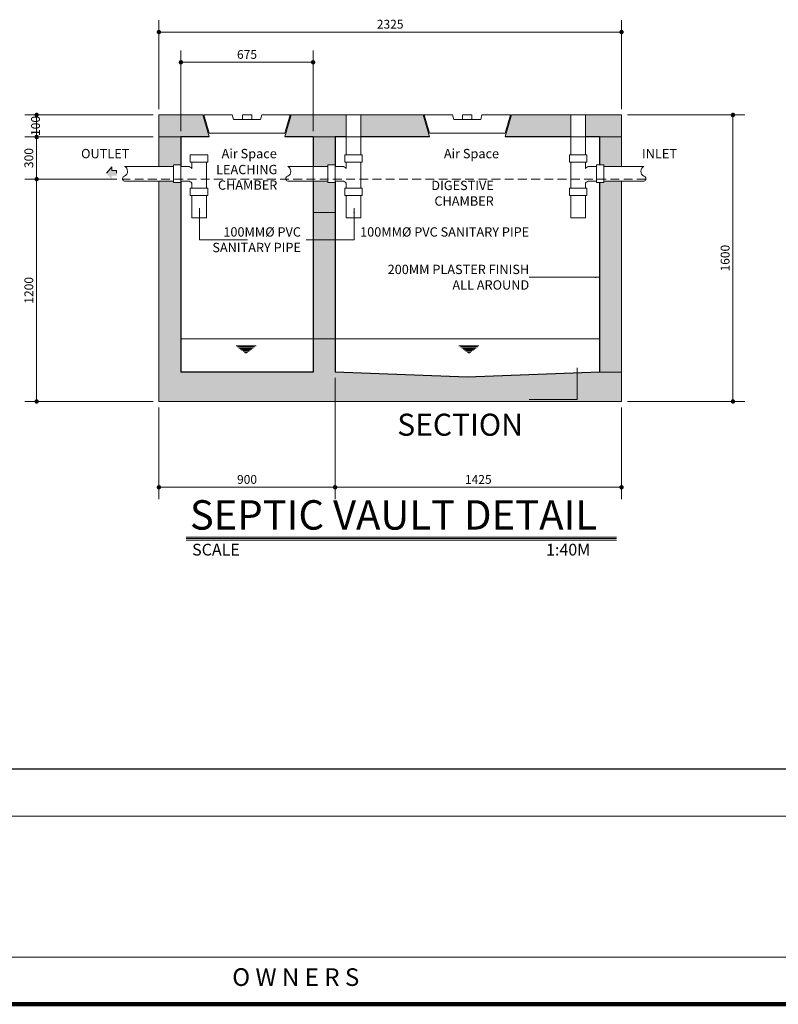
# Model space of a CAD drawing. Units: inches. Extents: x 232504 to 781189, y -257492 to 45191.
# Drawn here: x 351078 to 363992, y -252492 to -235739 of the extents above; entities that cross this region are included whole.
import ezdxf

# ---------------------------------------------------------------- set-up
doc = ezdxf.new("R2010")
doc.units = ezdxf.units.IN
doc.header["$MEASUREMENT"] = 0
doc.linetypes.add('DASHED', pattern=[0.75, 0.5, -0.25])
for name, color, linetype, lineweight in [('.1', 40, 'Continuous', 13), ('.2', 21, 'Continuous', 20), ('borderline', 144, 'Continuous', 140), ('dimension', 251, 'Continuous', 13), ('window', 137, 'Continuous', 20)]:
    doc.layers.add(name, color=color, linetype=linetype, lineweight=lineweight)
doc.styles.add('50REG', font='arial.ttf', dxfattribs={"height": 127})
doc.styles.add('ARIAL', font='GOTHIC.TTF', dxfattribs={"height": 150})
doc.styles.get("Standard").update_dxf_attribs({"font": 'arial.ttf', "height": 0.2})
doc.styles.add('style3', font='GOTHIC.TTF', dxfattribs={"height": 500})
doc.dimstyles.new('30scale', dxfattribs={"dimtxt": 150, "dimasz": 75, "dimexe": 200, "dimexo": 100, "dimgap": 35, "dimtad": 1, "dimdec": 0, "dimlfac": 0.3, "dimdsep": 46, "dimtxsty": 'ARIAL', "dimblk": 'DOT', "dimcen": 2.5, "dimclrd": 256, "dimclre": 256, "dimclrt": 7, "dimazin": 0, "dimtfac": 1, "dimtdec": 0, "dimtix": 1, "dimtmove": 2, "dimatfit": 3, "dimfxl": 50, "dimlwd": 5, "dimlwe": 5, "dimarcsym": 0})
doc.dimstyles.new('scale40', dxfattribs={"dimtxt": 0.2, "dimasz": 0.25, "dimexe": 0.15, "dimexo": 0.1, "dimgap": 0.09, "dimtad": 1, "dimtoh": 1, "dimlfac": 0.4, "dimzin": 0, "dimdsep": 46, "dimtxsty": 'Standard', "dimblk": 'DOTSMALL', "dimcen": 0.09, "dimdle": 0.15, "dimclrd": 256, "dimclre": 256, "dimclrt": 256, "dimadec": 0, "dimazin": 0, "dimtfac": 1, "dimtofl": 0, "dimtmove": 0, "dimatfit": 3, "dimldrblk": 'DOTSMALL', "dimfxl": 1, "dimtolj": 1, "dimtzin": 0, "dimlwd": -1, "dimlwe": -1, "dimarcsym": 0})

# ---------------------------------------------------------------- blocks, each defined once
blk = doc.blocks.new('_DotSmall')
at = {"color": 0, "linetype": 'ByBlock', "const_width": 0.5}
blk.add_lwpolyline([(-0.0625, 0, 1), (0.0625, 0, 1)], format="xyb", close=True, dxfattribs=at)
blk = doc.blocks.new('_Dot')
at = {"color": 0, "linetype": 'ByBlock', "lineweight": -2}
blk.add_line((-0.5, 0), (-1, 0), dxfattribs=at)
at = {"color": 0, "linetype": 'ByBlock', "const_width": 0.5}
blk.add_lwpolyline([(-0.25, 0, 1), (0.25, 0, 1)], format="xyb", close=True, dxfattribs=at)
blk = doc.blocks.new('*D1079')
at = {"layer": 'Defpoints', "color": 0, "transparency": 16777216}
for p in [(323292, -189193), (323292, -194068), (325189, -194068)]:
    blk.add_point(p, dxfattribs=at)
at = {"layer": 'dimension', "lineweight": 5, "transparency": 16777216}
for p, q in [((323392, -189193), (325389, -189193)), ((325189, -189268), (325189, -193993)), ((323392, -194068), (325389, -194068))]:
    blk.add_line(p, q, dxfattribs=at)
at = {"layer": 'dimension', "lineweight": 5, "transparency": 16777216, "xscale": 75, "yscale": 75, "zscale": 75}
for p, rotation in [((325189, -189193), 90), ((325189, -194068), 270)]:
    blk.add_blockref('_Dot', p, dxfattribs=dict(at, rotation=rotation))
at = {"layer": 'dimension', "color": 7, "transparency": 16777216, "insert": (325075, -191630), "char_height": 150, "attachment_point": 5, "rotation": 90, "style": 'ARIAL'}
blk.add_mtext('1600', dxfattribs=at)
blk = doc.blocks.new('*D1080')
at = {"layer": 'Defpoints', "color": 0, "transparency": 16777216}
for p in [(315417, -187783), (315417, -189193), (323292, -189193)]:
    blk.add_point(p, dxfattribs=at)
at = {"layer": 'dimension', "lineweight": 5, "transparency": 16777216}
for p, q in [((315417, -189093), (315417, -187583)), ((323292, -189093), (323292, -187583)), ((323217, -187783), (315492, -187783))]:
    blk.add_line(p, q, dxfattribs=at)
at = {"layer": 'dimension', "lineweight": 5, "transparency": 16777216, "xscale": 75, "yscale": 75, "zscale": 75, "rotation": 180}
blk.add_blockref('_Dot', (315417, -187783), dxfattribs=at)
at = {"layer": 'dimension', "lineweight": 5, "transparency": 16777216, "xscale": 75, "yscale": 75, "zscale": 75}
blk.add_blockref('_Dot', (323292, -187783), dxfattribs=at)
at = {"layer": 'dimension', "color": 7, "transparency": 16777216, "insert": (319354, -187669), "char_height": 150, "attachment_point": 5, "style": 'ARIAL'}
blk.add_mtext('2325', dxfattribs=at)
blk = doc.blocks.new('*D1081')
at = {"layer": 'Defpoints', "color": 0, "transparency": 16777216}
for p in [(318417, -193568), (323292, -194068), (318417, -195528)]:
    blk.add_point(p, dxfattribs=at)
at = {"layer": 'dimension', "lineweight": 5, "transparency": 16777216}
for p, q in [((318417, -193668), (318417, -195728)), ((323292, -194168), (323292, -195728)), ((323217, -195528), (318492, -195528))]:
    blk.add_line(p, q, dxfattribs=at)
at = {"layer": 'dimension', "lineweight": 5, "transparency": 16777216, "xscale": 75, "yscale": 75, "zscale": 75, "rotation": 180}
blk.add_blockref('_Dot', (318417, -195528), dxfattribs=at)
at = {"layer": 'dimension', "lineweight": 5, "transparency": 16777216, "xscale": 75, "yscale": 75, "zscale": 75}
blk.add_blockref('_Dot', (323292, -195528), dxfattribs=at)
at = {"layer": 'dimension', "color": 7, "transparency": 16777216, "insert": (320854, -195414), "char_height": 150, "attachment_point": 5, "style": 'ARIAL'}
blk.add_mtext('1425', dxfattribs=at)
blk = doc.blocks.new('*D1082')
at = {"layer": 'Defpoints', "color": 0, "transparency": 16777216}
for p in [(318417, -193568), (315417, -194068), (315417, -195528)]:
    blk.add_point(p, dxfattribs=at)
at = {"layer": 'dimension', "lineweight": 5, "transparency": 16777216}
for p, q in [((318417, -193668), (318417, -195728)), ((315417, -194168), (315417, -195728)), ((318342, -195528), (315492, -195528))]:
    blk.add_line(p, q, dxfattribs=at)
at = {"layer": 'dimension', "lineweight": 5, "transparency": 16777216, "xscale": 75, "yscale": 75, "zscale": 75, "rotation": 180}
blk.add_blockref('_Dot', (315417, -195528), dxfattribs=at)
at = {"layer": 'dimension', "lineweight": 5, "transparency": 16777216, "xscale": 75, "yscale": 75, "zscale": 75}
blk.add_blockref('_Dot', (318417, -195528), dxfattribs=at)
at = {"layer": 'dimension', "color": 7, "transparency": 16777216, "insert": (316917, -195414), "char_height": 150, "attachment_point": 5, "style": 'ARIAL'}
blk.add_mtext('900', dxfattribs=at)
blk = doc.blocks.new('*D1083')
at = {"layer": 'Defpoints', "color": 0, "transparency": 16777216}
for p in [(315417, -189192), (313336, -189568), (315417, -189568)]:
    blk.add_point(p, dxfattribs=at)
at = {"layer": 'dimension', "lineweight": 5, "transparency": 16777216}
for p, q in [((315317, -189192), (313136, -189192)), ((313336, -189267), (313336, -189493)), ((315317, -189568), (313136, -189568))]:
    blk.add_line(p, q, dxfattribs=at)
at = {"layer": 'dimension', "lineweight": 5, "transparency": 16777216, "xscale": 75, "yscale": 75, "zscale": 75}
for p, rotation in [((313336, -189192), 90), ((313336, -189568), 270)]:
    blk.add_blockref('_Dot', p, dxfattribs=dict(at, rotation=rotation))
at = {"layer": 'dimension', "color": 7, "transparency": 16777216, "insert": (313336, -189380), "char_height": 150, "attachment_point": 5, "rotation": 90, "style": 'ARIAL'}
blk.add_mtext('100', dxfattribs=at)
blk = doc.blocks.new('*D1084')
at = {"layer": 'Defpoints', "color": 0, "transparency": 16777216}
for p in [(315417, -189568), (313336, -190285), (314799, -190285)]:
    blk.add_point(p, dxfattribs=at)
at = {"layer": 'dimension', "lineweight": 5, "transparency": 16777216}
for p, q in [((315317, -189568), (313136, -189568)), ((313336, -189643), (313336, -190210)), ((314699, -190285), (313136, -190285))]:
    blk.add_line(p, q, dxfattribs=at)
at = {"layer": 'dimension', "lineweight": 5, "transparency": 16777216, "xscale": 75, "yscale": 75, "zscale": 75}
for p, rotation in [((313336, -189568), 90), ((313336, -190285), 270)]:
    blk.add_blockref('_Dot', p, dxfattribs=dict(at, rotation=rotation))
at = {"layer": 'dimension', "color": 7, "transparency": 16777216, "insert": (313222, -189927), "char_height": 150, "attachment_point": 5, "rotation": 90, "style": 'ARIAL'}
blk.add_mtext('300', dxfattribs=at)
blk = doc.blocks.new('*D804')
at = {"layer": 'Defpoints', "color": 0, "transparency": 16777216}
for p in [(314699, -190285), (313336, -194068), (315417, -194068)]:
    blk.add_point(p, dxfattribs=at)
at = {"layer": 'dimension', "lineweight": 5, "transparency": 16777216}
for p, q in [((314599, -190285), (313136, -190285)), ((313336, -190360), (313336, -193993)), ((315317, -194068), (313136, -194068))]:
    blk.add_line(p, q, dxfattribs=at)
at = {"layer": 'dimension', "lineweight": 5, "transparency": 16777216, "xscale": 75, "yscale": 75, "zscale": 75}
for p, rotation in [((313336, -190285), 90), ((313336, -194068), 270)]:
    blk.add_blockref('_Dot', p, dxfattribs=dict(at, rotation=rotation))
at = {"layer": 'dimension', "color": 7, "transparency": 16777216, "insert": (313222, -192177), "char_height": 150, "attachment_point": 5, "rotation": 90, "style": 'ARIAL'}
blk.add_mtext('1200', dxfattribs=at)
blk = doc.blocks.new('*D1098')
at = {"layer": 'Defpoints', "color": 0, "transparency": 16777216}
for p in [(315792, -188297), (315792, -189568), (318042, -189568)]:
    blk.add_point(p, dxfattribs=at)
at = {"layer": 'dimension', "lineweight": 5, "transparency": 16777216}
for p, q in [((315792, -189468), (315792, -188097)), ((318042, -189468), (318042, -188097)), ((317967, -188297), (315867, -188297))]:
    blk.add_line(p, q, dxfattribs=at)
at = {"layer": 'dimension', "lineweight": 5, "transparency": 16777216, "xscale": 75, "yscale": 75, "zscale": 75, "rotation": 180}
blk.add_blockref('_Dot', (315792, -188297), dxfattribs=at)
at = {"layer": 'dimension', "lineweight": 5, "transparency": 16777216, "xscale": 75, "yscale": 75, "zscale": 75}
blk.add_blockref('_Dot', (318042, -188297), dxfattribs=at)
at = {"layer": 'dimension', "color": 7, "transparency": 16777216, "insert": (316917, -188183), "char_height": 150, "attachment_point": 5, "style": 'ARIAL'}
blk.add_mtext('675', dxfattribs=at)
blk = doc.blocks.new('SVD')
at = {"layer": '.1'}
h = blk.add_hatch(dxfattribs=at)
h.set_pattern_fill('AR-CONC', color=256, scale=50)
h.set_pattern_definition([(130, (324839.36, -128563.97), (-358.6301, -31.3761), [37.5, -412.5]), (185, (324839.36, -128563.97), (69.3757, 376.096), [30, -330]), (79.54856, (324809.48, -128566.58), (-289.2544, 344.72), [31.87, -350.571]), (133.8158, (324839.36, -128463.97), (-533.6207, -82.7596), [56.25, -618.75]), (83.3644, (324794.9, -128470.86), (-467.331, 487.0593), [47.805, -525.857]), (188.8158, (324839.36, -128463.97), (-467.331, 487.0593), [45, -495]), (159, (324789.36, -128488.97), (-298.4535, -201.3094), [37.5, -412.5]), (214, (324789.36, -128488.97), (-121.6577, 362.575), [30, -330]), (108.54856, (324764.5, -128505.74), (-420.1112, 161.2656), [31.87, -350.571]), (142.5, (324839.36, -128563.97), (-6.07993, 166.44693), [0, -326, 0, -335, 0, -331.25]), (172.5, (324839.36, -128563.97), (-131.53477, 197.20586), [0, -191, 0, -318.5, 0, -126.25]), (212.5, (324950.86, -128563.97), (-266.91122, -11.27744), [0, -125, 0, -390, 0, -517.5]), (222.5, (325000.86, -128563.97), (-291.5931, 50.0525), [0, -162.5, 0, -259, 0, -367.5])])
h.paths.add_polyline_path([(322679.36, -189192.56), (323291.86, -189192.56), (323291.86, -189567.72), (322916.86, -189567.72), (322679.36, -189567.72)])
h.paths.add_polyline_path([(322916.86, -189567.72), (323291.86, -189567.72), (323291.86, -190067.72), (322989.36, -190067.72), (322989.36, -190042.72), (322916.86, -190042.72)])
h.paths.add_polyline_path([(322916.86, -190342.72), (322989.36, -190342.72), (322989.36, -190317.72), (323291.86, -190317.72), (323291.86, -193567.72), (322916.86, -193567.72)])
h.paths.add_polyline_path([(315416.86, -193567.72), (315791.86, -193567.72), (318041.86, -193567.72), (318416.86, -193567.72), (320666.86, -193652.72), (322916.86, -193567.72), (323291.86, -193567.72), (323291.86, -194067.72), (315416.86, -194067.72)])
h.paths.add_polyline_path([(315416.86, -190317.72), (315666.86, -190317.72), (315666.86, -190342.72), (315791.86, -190342.72), (315791.86, -193567.72), (315416.86, -193567.72)])
h.paths.add_polyline_path([(318041.86, -190317.72), (318291.86, -190317.72), (318291.86, -190342.72), (318416.86, -190342.72), (318416.86, -193567.72), (318041.86, -193567.72)])
h.paths.add_polyline_path([(318041.86, -189567.72), (318416.86, -189567.72), (318416.86, -190042.72), (318291.86, -190042.72), (318291.86, -190067.72), (318041.86, -190067.72)])
h.paths.add_polyline_path([(317666.86, -189192.56), (318604.36, -189192.56), (318604.36, -189567.72), (318416.86, -189567.72), (318041.86, -189567.72), (317562.62, -189567.72)])
h.paths.add_polyline_path([(318854.36, -189192.56), (319916.86, -189192.56), (320021.11, -189567.72), (318854.36, -189567.72)])
h.paths.add_polyline_path([(321416.86, -189192.56), (322429.36, -189192.56), (322429.36, -189567.72), (321312.62, -189567.72)])
h.paths.add_polyline_path([(315416.86, -189192.56), (316166.86, -189192.56), (316271.11, -189567.72), (315791.86, -189567.72), (315416.86, -189567.72)])
h.paths.add_polyline_path([(315416.86, -189567.72), (315791.86, -189567.72), (315791.86, -190042.72), (315666.86, -190042.72), (315666.86, -190067.72), (315416.86, -190067.72)])
h = blk.add_hatch(color=4, dxfattribs=at)
h.dxf.hatch_style = 1
h.paths.add_polyline_path([(314615.18, -190077.6), (314615.18, -190140.57), (314695.9, -190140.57), (314695.9, -190183.97), (314695.9, -190227.37), (314615.18, -190227.37), (314615.18, -190290.33), (314524.36, -190183.97)])
h = blk.add_hatch(dxfattribs=at)
h.set_pattern_fill('ANSI31', color=256, scale=150, angle=135)
h.set_pattern_definition([(7e-15, (321044.363, -131281.466), (3e-15, -18.75), [])])
h.paths.add_polyline_path([(316726.86, -193118.97), (317073.11, -193118.97), (316899.99, -193255.22)])
h = blk.add_hatch(dxfattribs=at)
h.set_pattern_fill('ANSI31', color=256, scale=150, angle=135)
h.set_pattern_definition([(7e-15, (324839.363, -131281.466), (3e-15, -18.75), [])])
h.paths.add_polyline_path([(320521.86, -193118.97), (320868.11, -193118.97), (320694.99, -193255.22)])
for p, q in [((316166.86, -189192.56), (315416.86, -189192.56)), ((315416.86, -189192.56), (315416.86, -189567.72)), ((316271.11, -189567.72), (316166.86, -189192.56)), ((316666.86, -189192.56), (316184.23, -189192.56)), ((316666.86, -189192.56), (316184.23, -189192.56)), ((316271.11, -189505.22), (316184.23, -189192.56)), ((316688.58, -189270.72), (316666.86, -189192.56)), ((317145.14, -189270.72), (316688.58, -189270.72)), ((316996.41, -189192.56), (316837.32, -189192.56)), ((316996.41, -189192.56), (316837.32, -189192.56)), ((317145.14, -189270.72), (317166.86, -189192.56)), ((317649.5, -189192.56), (317166.86, -189192.56)), ((317649.5, -189192.56), (317166.86, -189192.56)), ((317562.62, -189567.72), (317666.86, -189192.56)), ((317562.62, -189505.22), (317649.5, -189192.56)), ((319916.86, -189192.56), (317666.86, -189192.56)), ((318604.36, -189868.97), (318604.36, -189192.56)), ((318854.36, -189868.97), (318854.36, -189192.56)), ((320021.11, -189567.72), (319916.86, -189192.56)), ((320416.86, -189192.56), (319934.23, -189192.56)), ((320021.11, -189505.22), (319934.23, -189192.56)), ((320438.58, -189270.72), (320416.86, -189192.56)), ((320895.14, -189270.72), (320438.58, -189270.72)), ((320895.14, -189270.72), (320916.86, -189192.56)), ((321399.5, -189192.56), (320916.86, -189192.56)), ((321312.62, -189567.72), (321416.86, -189192.56)), ((321312.62, -189505.22), (321399.5, -189192.56)), ((323291.86, -189192.56), (321416.86, -189192.56)), ((322429.36, -189868.97), (322429.36, -189192.56)), ((322679.36, -189868.97), (322679.36, -189192.56)), ((323291.86, -189567.72), (323291.86, -189192.56)), ((315791.86, -189567.72), (315416.71, -189567.72)), ((315416.86, -189567.72), (315416.86, -190067.72)), ((317562.62, -189505.22), (316271.11, -189505.22)), ((318416.86, -189567.72), (318041.86, -189567.72)), ((321312.62, -189505.22), (320021.11, -189505.22)), ((322916.86, -189567.72), (323291.86, -189567.72)), ((323291.86, -189567.72), (323291.86, -190067.72)), ((314829.36, -190067.72), (315666.86, -190067.72)), ((315789.36, -190317.72), (315789.36, -190067.72)), ((315791.86, -190067.72), (315912.98, -190067.72)), ((315976.86, -190102.72), (315976.86, -189993.97)), ((316226.86, -190439.34), (316226.86, -189993.97)), ((317609.36, -190067.72), (318291.86, -190067.72)), ((318416.86, -190067.72), (318540.48, -190067.72)), ((318416.86, -190317.72), (318416.86, -190067.72)), ((318419.36, -190067.72), (318540.48, -190067.72)), ((318604.36, -190067.72), (318604.36, -189993.97)), ((318604.36, -190102.72), (318604.36, -189993.97)), ((318854.36, -190439.34), (318854.36, -189993.97)), ((318854.36, -190439.34), (318854.36, -189993.97)), ((322429.36, -190439.34), (322429.36, -189993.97)), ((322679.36, -190067.72), (322679.36, -189993.97)), ((322679.36, -190102.72), (322679.36, -189993.97)), ((322679.36, -190102.72), (322679.36, -189993.97)), ((322679.36, -190102.72), (322679.36, -189993.97)), ((322866.86, -190067.72), (322743.25, -190067.72)), ((322864.36, -190067.72), (322743.25, -190067.72)), ((322866.86, -190317.72), (322866.86, -190067.72)), ((323674.36, -190067.72), (322991.86, -190067.72)), ((314829.36, -190317.72), (315666.86, -190317.72)), ((315416.86, -190317.72), (315416.86, -194067.72)), ((315791.86, -190317.72), (315912.98, -190317.72)), ((315976.86, -190439.34), (315976.86, -190352.72)), ((317609.36, -190317.72), (318291.86, -190317.72)), ((318416.86, -190317.72), (318540.48, -190317.72)), ((318419.36, -190317.72), (318540.48, -190317.72)), ((318604.36, -190439.34), (318604.36, -190352.72)), ((318604.36, -190439.34), (318604.36, -190352.72)), ((322679.36, -190439.34), (322679.36, -190352.72)), ((322679.36, -190439.34), (322679.36, -190352.72)), ((322679.36, -190439.34), (322679.36, -190352.72)), ((322866.86, -190317.72), (322743.25, -190317.72)), ((322864.36, -190317.72), (322743.25, -190317.72)), ((323674.36, -190317.72), (322991.86, -190317.72)), ((323291.86, -190317.72), (323291.86, -194067.72)), ((315976.86, -190942.87), (315976.86, -190564.34)), ((316226.86, -190942.87), (316226.86, -190564.34)), ((318604.36, -190942.87), (318604.36, -190564.34)), ((318854.36, -190942.87), (318854.36, -190564.34)), ((322429.36, -190942.87), (322429.36, -190564.34)), ((322679.36, -190942.87), (322679.36, -190564.34)), ((316226.86, -190942.87), (315976.86, -190942.87)), ((318041.86, -190850.22), (318416.86, -190850.22)), ((318604.36, -190857.3), (318604.36, -190850.22)), ((318854.36, -190942.87), (318604.36, -190942.87)), ((318854.36, -190866.74), (318854.36, -190850.22)), ((322679.36, -190942.87), (322429.36, -190942.87)), ((322916.86, -193005.22), (315791.86, -193005.22)), ((318041.86, -193567.72), (315791.86, -193567.72)), ((322916.86, -193567.72), (323291.86, -193567.72)), ((323291.86, -193567.72), (322916.86, -193567.72)), ((323291.86, -194067.72), (315416.86, -194067.72)), ((323291.86, -194067.72), (315416.86, -194067.72))]:
    blk.add_line(p, q, dxfattribs=at)
at = {"layer": '.1', "lineweight": 30}
for p, q in [((315791.86, -189567.72), (315791.86, -190067.72)), ((316271.11, -189567.72), (315791.86, -189567.72)), ((318041.86, -189567.72), (317562.62, -189567.72)), ((318041.86, -189567.72), (318041.86, -190067.72)), ((318416.86, -189567.72), (318416.86, -190067.72)), ((318604.36, -189567.72), (318416.86, -189567.72)), ((320021.11, -189567.72), (318854.36, -189567.72)), ((322429.36, -189567.72), (321312.62, -189567.72)), ((322916.86, -189567.72), (322679.36, -189567.72)), ((322916.86, -189567.72), (322916.86, -190042.72)), ((315791.86, -190317.72), (315791.86, -193567.72)), ((318041.86, -190317.72), (318041.86, -193567.72)), ((318416.86, -190317.72), (318416.86, -193567.72)), ((322916.86, -190342.72), (322916.86, -193567.72)), ((318041.86, -193567.72), (315791.86, -193567.72))]:
    blk.add_line(p, q, dxfattribs=at)
at = {"layer": '.1', "linetype": 'DASHED', "ltscale": 300}
blk.add_line((323704.83, -190285.39), (314798.9, -190285.39), dxfattribs=at)
at = {"layer": '.1'}
for points in [[(316957.2, -189270.72), (316798.11, -189270.72), (316798.11, -189270.72), (316957.2, -189270.72)], [(316996.41, -189270.72), (316837.32, -189270.72), (316837.32, -189192.56), (316996.41, -189192.56)], [(320707.2, -189270.72), (320548.11, -189270.72), (320548.11, -189270.72), (320707.2, -189270.72)], [(320746.41, -189270.72), (320587.32, -189270.72), (320587.32, -189192.56), (320746.41, -189192.56)]]:
    blk.add_lwpolyline(points, close=True, dxfattribs=at)
for points in [[(316996.41, -189192.56), (316837.32, -189192.56)], [(320416.86, -189192.56), (317649.5, -189192.56)], [(320746.41, -189192.56), (320587.32, -189192.56)], [(317562.62, -189567.72), (318041.86, -189567.72), (318041.86, -193567.72), (315791.86, -193567.87), (315791.86, -189567.72), (316271.11, -189567.72)], [(322916.86, -190342.72), (322916.86, -193567.87), (320666.86, -193652.72), (318416.86, -193567.72), (318416.86, -189567.72), (320021.11, -189567.72)], [(321312.62, -189567.72), (322916.86, -189567.72), (322916.86, -190042.72)], [(315951.86, -189993.97), (316251.86, -189993.97), (316251.86, -189868.97), (315951.86, -189868.97), (315951.86, -189993.97)], [(318579.36, -189993.97), (318879.36, -189993.97), (318879.36, -189868.97), (318579.36, -189868.97), (318579.36, -189993.97)], [(322704.36, -189993.97), (322404.36, -189993.97), (322404.36, -189868.97), (322704.36, -189868.97), (322704.36, -189993.97)], [(315791.86, -190067.72), (315791.86, -190042.72), (315666.86, -190042.72), (315666.86, -190342.72), (315791.86, -190342.72)], [(318416.86, -190067.72), (318416.86, -190042.72), (318291.86, -190042.72), (318291.86, -190342.72), (318416.86, -190342.72)], [(322866.86, -190067.72), (322866.86, -190042.72), (322991.86, -190042.72), (322991.86, -190342.72), (322866.86, -190342.72)], [(315791.86, -190342.72), (315791.86, -190317.72)], [(315951.86, -190439.34), (316251.86, -190439.34), (316251.86, -190564.34), (315951.86, -190564.34), (315951.86, -190439.34)], [(318416.86, -190342.72), (318416.86, -190317.72)], [(318579.36, -190439.34), (318879.36, -190439.34), (318879.36, -190564.34), (318579.36, -190564.34), (318579.36, -190439.34)], [(322404.36, -190439.34), (322704.36, -190439.34), (322704.36, -190564.34), (322404.36, -190564.34), (322404.36, -190439.34)], [(322866.86, -190342.72), (322866.86, -190317.72)]]:
    blk.add_lwpolyline(points, dxfattribs=at)
at = {"layer": '.1', "lineweight": 30}
blk.add_lwpolyline([(322916.86, -193567.72), (320666.86, -193652.72), (318416.86, -193567.72)], dxfattribs=at)
at = {"layer": '.1'}
for centre, radius, start, end in [((314791.96, -190150.85), 91.16, 295.198912, 65.774012), ((315903.05, -190161.65), 94.46, 38.603057, 83.964177), ((317571.96, -190150.85), 91.16, 295.198912, 65.774012), ((318530.55, -190161.65), 94.46, 38.603057, 83.964177), ((322753.18, -190161.65), 94.46, 96.035823, 141.396943), ((323711.77, -190150.85), 91.16, 114.225988, 244.801088), ((314841.54, -190275.72), 43.73, 104.265642, 253.824675), ((317621.54, -190275.72), 43.73, 104.265642, 253.824675), ((323662.18, -190275.72), 43.73, 286.175325, 75.734358), ((315903.05, -190411.65), 94.46, 38.603057, 83.964177), ((318530.55, -190411.65), 94.46, 38.603057, 83.964177), ((322753.18, -190411.65), 94.46, 96.035823, 141.396943)]:
    blk.add_arc(centre, radius, start, end, dxfattribs=at)
blk.add_lwpolyline([(314695.9, -190183.97), (314695.9, -190140.57), (314615.18, -190140.57), (314615.18, -190077.6), (314524.36, -190183.97)])
at = {"layer": 'window'}
for p, q in [((315883.21, -196375.04), (323204.52, -196375.04)), ((315883.21, -196402.4), (323204.52, -196402.4)), ((315883.21, -196426.72), (323204.52, -196426.72))]:
    blk.add_line(p, q, dxfattribs=at)
at = {"layer": '.1', "char_height": 158.75, "attachment_point": 3, "style": '50REG'}
for s, insert in [('{\\fGENISO|b0|i0|c0|p2;OUTLET}', (314913.74, -189771.21)), ('{\\fGENISO|b0|i0|c0|p2;INLET}', (324236.24, -189771.21))]:
    blk.add_mtext_dynamic_manual_height_columns(s, width=1052.9981, gutter_width=635, heights=[0], dxfattribs=dict(at, insert=insert))
at = {"layer": '.2', "insert": (321613.2, -194276.05), "char_height": 375, "width": 9755.6398, "attachment_point": 3, "style": '50REG'}
blk.add_mtext('{\\fSansSerif|b0|i0|c2|p2;\\C94;SECTION}', dxfattribs=at)
at = {"layer": 'dimension', "char_height": 158.75, "attachment_point": 3, "style": '50REG'}
for s, width, insert in [('{\\fGENISO|b0|i0|c0|p2;Air Space}', 1052.9981, (317423.74, -189771.21)), ('{\\fGENISO|b0|i0|c0|p2;Air Space}', 1052.9981, (321207.49, -189771.21)), ('{\\fGENISO|b0|i0|c0|p2;LEACHING CHAMBER}', 1052.9981, (317432.65, -190042.46)), ('{\\fGENISO|b0|i0|c0|p2;DIGESTIVE CHAMBER}', 1682.5404, (321117.66, -190313.43)), ('{\\fGENISO|b0|i0|c0|p2;100MM%%C PVC SANITARY PIPE}', 1741.7205, (317835.39, -191104.3)), ('{\\fGENISO|b0|i0|c0|p2;100MM%%C PVC SANITARY PIPE}', 2981.4832, (321720.39, -191104.3)), ('{\\fGENISO|b0|i0|c0|p2;200MM PLASTER FINISH ALL AROUND}', 2797.4841, (321720.39, -191741.8))]:
    blk.add_mtext_dynamic_manual_height_columns(s, width=width, gutter_width=635, heights=[0], dxfattribs=dict(at, insert=insert))
at = {"layer": 'window', "insert": (315943.99, -195748.4), "char_height": 500, "attachment_point": 1, "style": 'style3'}
blk.add_mtext_dynamic_manual_height_columns('SEPTIC VAULT DETAIL', width=15259.1297, gutter_width=1000, heights=[0], dxfattribs=at)
at = {"layer": 'window', "char_height": 200, "attachment_point": 1}
for s, width, insert in [('SCALE', 465.3161, (315982.61, -196489.46)), ('1:40M', 1509.5278, (322007.6, -196489.46))]:
    blk.add_mtext_dynamic_manual_height_columns(s, width=width, gutter_width=1000, heights=[0], dxfattribs=dict(at, insert=insert))
at = {"layer": 'dimension'}
for base, p1, p2, angle, text, picture, middle in [((315416.86, -187783.22), (323291.86, -189192.56), (315416.86, -189192.56), 180, '2325', '*D1080', (319354.36, -187669.44)), ((325188.86, -194067.72), (323291.86, -189192.56), (323291.86, -194067.72), 90, '1600', '*D1079', (325075.09, -191630.14)), ((313335.86, -190285.39), (315416.71, -189567.72), (314798.9, -190285.39), 90, '300', '*D1084', (313222.09, -189926.55)), ((313335.86, -194067.72), (314698.9, -190285.39), (315416.86, -194067.72), 90, '1200', '*D804', (313222.09, -192176.55)), ((318416.86, -195528.22), (323291.86, -194067.72), (318416.86, -193567.72), 180, '1425', '*D1081', (320854.36, -195414.44))]:
    dim = blk.add_linear_dim(base=base, p1=p1, p2=p2, angle=angle, text=text, dimstyle='30scale', dxfattribs=at)
    dim.commit()
    dim.dimension.update_dxf_attribs({"geometry": picture, "text_midpoint": middle})
for base, p1, p2, picture, middle in [((315791.86, -188296.98), (318041.86, -189567.72), (315791.86, -189567.72), '*D1098', (316916.86, -188183.2)), ((315416.86, -195528.22), (318416.86, -193567.72), (315416.86, -194067.72), '*D1082', (316916.86, -195414.44))]:
    dim = blk.add_linear_dim(base=base, p1=p1, p2=p2, angle=180, dimstyle='30scale', dxfattribs=at)
    dim.commit()
    dim.dimension.update_dxf_attribs({"geometry": picture, "text_midpoint": middle})
dim = blk.add_linear_dim(base=(313335.86, -189567.72), p1=(315416.86, -189192.5), p2=(315416.71, -189567.72), angle=90, text='100', dimstyle='30scale', dxfattribs=at)
dim.commit()
dim.dimension.update_dxf_attribs({"geometry": '*D1083', "text_midpoint": (313335.86, -189380.11), "dimtype": 128})
at = {"layer": '.1'}
blk.add_leader([(322536.86, -193497.72), (322536.86, -194035.22), (321720.61, -194035.22)], dimstyle='scale40', dxfattribs=at)
at = {"layer": 'dimension'}
for points in [[(316108.11, -190780.22), (316108.11, -191317.72), (316924.36, -191317.72)], [(318740.61, -190780.22), (318740.61, -191317.72), (317924.36, -191317.72)], [(322916.86, -191955.22), (321720.61, -191955.22)]]:
    blk.add_leader(points, dimstyle='30scale', dxfattribs=at)

msp = doc.modelspace()

# ---------------------------------------------------------------- linework, layer by layer
at = {"layer": 'borderline', "color": 5, "lineweight": 30}
msp.add_line((382004.4, -248491.6), (311004.4, -248491.6), dxfattribs=at)
at = {"layer": 'borderline', "lineweight": 20}
for p, q in [((382004.4, -249291.6), (316921, -249291.6)), ((371448.9, -251691.6), (326921, -251691.6))]:
    msp.add_line(p, q, dxfattribs=at)
at = {"layer": 'borderline'}
msp.add_line((382004.4, -252491.6), (311004.4, -252491.6), dxfattribs=at)

# ---------------------------------------------------------------- block references
at = {"layer": 'dimension'}
msp.add_blockref('SVD', (38030.6, -48166.4), dxfattribs=at)

# ---------------------------------------------------------------- texts
at = {"layer": 'dimension', "insert": (354696.1, -251878.8), "char_height": 300, "attachment_point": 1}
msp.add_mtext_dynamic_manual_height_columns('O W N E R S', width=7463.285, gutter_width=1, heights=[0], dxfattribs=at)

doc.saveas('drawing.dxf')
